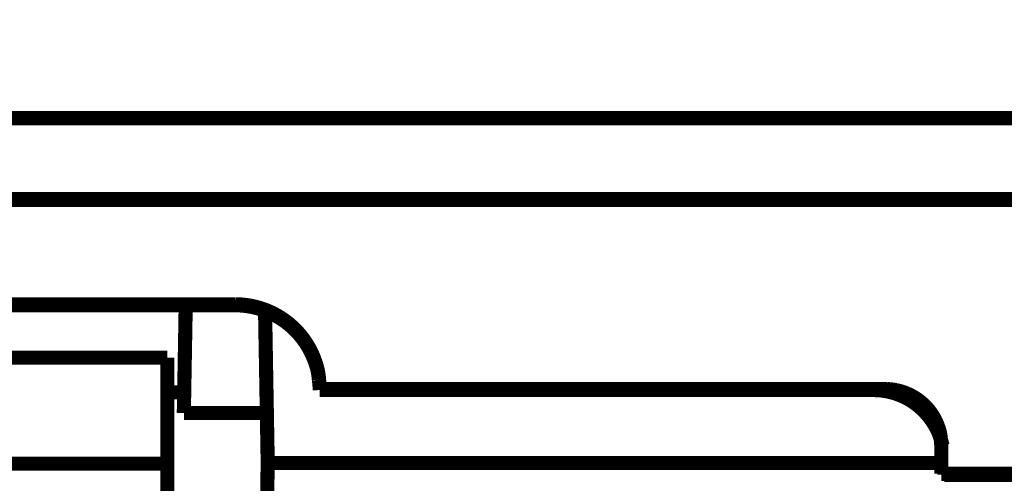
# Model space of a CAD drawing. Extents: x -274 to 844, y -935 to 1067.
# Drawn here: x 749 to 784, y 277 to 293 of the extents above; entities that cross this region are included whole.
import ezdxf

# ---------------------------------------------------------------- set-up
doc = ezdxf.new("R2010")
doc.units = 0
doc.header["$MEASUREMENT"] = 0
doc.layers.get('0').update_dxf_attribs({"linetype": 'CONTINUOUS'})
for name, color, linetype in [('1', 7, 'CONTINUOUS'), ('6', 7, 'CONTINUOUS'), ('7', 7, 'CONTINUOUS')]:
    doc.layers.add(name, color=color, linetype=linetype)
doc.styles.get("Standard").update_dxf_attribs({"font": 'monotxt.shx'})
doc.dimstyles.new('DSTYLE2', dxfattribs={"dimtxt": 15, "dimasz": 15, "dimexe": 0.6, "dimexo": 0.3, "dimgap": 0.3, "dimtad": 1, "dimdec": 0, "dimzin": 11, "dimtxsty": 'STANDARD', "dimcen": 0.09, "dimazin": 3, "dimtp": 1, "dimtm": 1, "dimtfac": 1, "dimtdec": 4, "dimtofl": 0, "dimtmove": 0, "dimatfit": 3, "dimtolj": 1, "dimtzin": 0})

# ---------------------------------------------------------------- blocks, each defined once
blk = doc.blocks.new('_AH1')
at = {"color": 0, "linetype": 'CONTINUOUS'}
for p, q in [((-1, 0.166667), (0, 0)), ((-1, 0.166667), (-1, -0.166667)), ((0, 0), (-1, -0.166667)), ((0, 0), (-1, 0))]:
    blk.add_line(p, q, dxfattribs=at)
at = {"layer": '1', "color": 7, "linetype": 'CONTINUOUS'}
for p, q in [((-1, 0.166667), (0, 0)), ((-1, 0.166667), (-1, -0.166667)), ((0, 0), (-1, -0.166667)), ((0, 0), (-1, 0))]:
    blk.add_line(p, q, dxfattribs=at)
blk = doc.blocks.new('*D4')
at = {"layer": '6', "color": 1, "linetype": 'CONTINUOUS'}
for p, q in [((340.07256, 277.25417), (340.07256, 196.09615)), ((840.07297, 277.24802), (840.07297, 196.09615)), ((340.07256, 199.09615), (593.15923, 199.09615)), ((840.07297, 199.09615), (593.15923, 199.09615))]:
    blk.add_line(p, q, dxfattribs=at)
at = {"layer": '6', "color": 1, "xscale": 15, "yscale": 15, "zscale": 15, "rotation": 180}
blk.add_blockref('_AH1', (340.07256, 199.09615), dxfattribs=at)
at = {"layer": '6', "color": 1, "xscale": 15, "yscale": 15, "zscale": 15}
blk.add_blockref('_AH1', (840.07297, 199.09615), dxfattribs=at)
at = {"layer": '6', "color": 1, "linetype": 'CONTINUOUS', "oblique": 1}
blk.add_text('500', height=15, dxfattribs=at).set_placement((570.65923, 200.60115))

msp = doc.modelspace()

# ---------------------------------------------------------------- linework, layer by layer
at = {"layer": '6', "color": 7, "linetype": 'CONTINUOUS', "const_width": 0.5}
for points in [[(807.95747, 287.01888), (373.95747, 287.01888)], [(807.95747, 286.98397), (373.95747, 286.98397)]]:
    msp.add_lwpolyline(points, dxfattribs=at)
at = {"layer": '7', "color": 7, "linetype": 'CONTINUOUS', "const_width": 0.5}
for points in [[(840.46144, 291.5419, 0.12519246), (764.36409, 332.2094)], [(757.13334, 283.24945, 0.011821573), (757.00234, 283.25804)], [(757.26702, 283.23472, 0.010996833), (757.13334, 283.24945)], [(757.40292, 283.2137, 0.010806369), (757.26702, 283.23472)], [(757.54065, 283.18563, 0.011410573), (757.40292, 283.2137)], [(757.67969, 283.15049, 0.01169839), (757.54065, 283.18563)], [(757.81962, 283.1077, 0.011924135), (757.67969, 283.15049)], [(757.95988, 283.05731, 0.012079612), (757.81962, 283.1077)], [(758.09987, 282.99876, 0.012381916), (757.95988, 283.05731)], [(758.23899, 282.93223, 0.012556015), (758.09987, 282.99876)], [(758.37653, 282.85728, 0.012812738), (758.23899, 282.93223)], [(758.51188, 282.77422, 0.012958492), (758.37653, 282.85728)], [(758.64423, 282.68274, 0.013182271), (758.51188, 282.77422)], [(758.77298, 282.5833, 0.013318793), (758.64423, 282.68274)], [(758.89726, 282.47574, 0.013529992), (758.77298, 282.5833)], [(759.01656, 282.36074, 0.013602451), (758.89726, 282.47574)], [(759.12996, 282.23836, 0.013674118), (759.01656, 282.36074)], [(759.23708, 282.10912, 0.013850631), (759.12996, 282.23836)], [(759.33706, 281.97317, 0.014194878), (759.23708, 282.10912)], [(759.42959, 281.83226, 0.013882382), (759.33706, 281.97317)], [(759.51387, 281.68708, 0.01310675), (759.42959, 281.83226)], [(759.59003, 281.53507, 0.014301451), (759.51387, 281.68708)], [(759.65744, 281.37557, 0.016768629), (759.59003, 281.53507)], [(759.71551, 281.22325, 0.013052074), (759.65744, 281.37557)], [(759.76345, 281.08353, 0.005293461), (759.71551, 281.22325)], [(759.80452, 280.90296, 0.017627181), (759.76345, 281.08353)], [(759.84144, 280.62514, 0.029927451), (759.80452, 280.90296)], [(759.87396, 280.26136, 0.015084193), (759.84144, 280.62514)], [(780.04686, 280.25386, 0.011821339), (779.95953, 280.25959)], [(780.13599, 280.24403, 0.010996577), (780.04686, 280.25386)], [(780.22659, 280.23, 0.010806082), (780.13599, 280.24403)], [(780.3184, 280.21129, 0.011410235), (780.22659, 280.23)], [(780.4111, 280.18785, 0.011698008), (780.3184, 280.21129)], [(780.50439, 280.15932, 0.011923714), (780.4111, 280.18785)], [(780.59789, 280.12571, 0.012079155), (780.50439, 280.15932)], [(780.69122, 280.08667, 0.012381422), (780.59789, 280.12571)], [(780.78396, 280.04231, 0.012555491), (780.69122, 280.08667)], [(780.87565, 279.99234, 0.012812186), (780.78396, 280.04231)], [(780.96589, 279.93695, 0.012957921), (780.87565, 279.99234)], [(781.05411, 279.87596, 0.013181684), (780.96589, 279.93695)], [(781.13995, 279.80966, 0.0133182), (781.05411, 279.87596)], [(781.2228, 279.73795, 0.013529397), (781.13995, 279.80966)], [(781.30233, 279.66127, 0.013601867), (781.2228, 279.73795)], [(781.37792, 279.57968, 0.013673552), (781.30233, 279.66127)], [(781.44934, 279.49351, 0.013850088), (781.37792, 279.57968)], [(781.51598, 279.40288, 0.014194358), (781.44934, 279.49351)], [(781.57767, 279.30893, 0.013881917), (781.51598, 279.40288)], [(781.63385, 279.21214, 0.013106355), (781.57767, 279.30893)], [(781.68461, 279.11079, 0.014301074), (781.63385, 279.21214)], [(781.72955, 279.00446, 0.016768264), (781.68461, 279.11079)], [(781.76826, 278.90291, 0.013051858), (781.72955, 279.00446)], [(781.80021, 278.80976, 0.005293389), (781.76826, 278.90291)], [(781.82759, 278.68938, 0.017626992), (781.80021, 278.80976)], [(781.85219, 278.50417, 0.029927405), (781.82759, 278.68938)], [(781.87386, 278.26164, 0.015084295), (781.85219, 278.50417)]]:
    msp.add_lwpolyline(points, format="xyb", dxfattribs=at)
for points in [[(837.88657, 289.88058), (347.06466, 289.88058)], [(756.87388, 283.26068), (757.00234, 283.25804)], [(759.87397, 280.26125), (759.97551, 280.26125)], [(779.47552, 280.26125), (779.87397, 280.26125)], [(779.87389, 280.26136), (779.95953, 280.25959)], [(781.87397, 277.29661), (785.55671, 277.29661)]]:
    msp.add_lwpolyline(points, dxfattribs=at)
at = {"layer": '7', "color": 6, "linetype": 'CONTINUOUS', "const_width": 0.5}
for points in [[(708.87397, 283.2957), (756.87397, 283.2957)], [(756.87388, 283.29579), (757.01684, 283.29246)], [(756.87397, 283.2957), (756.87397, 283.26079)], [(759.87397, 280.29615), (779.87397, 280.29615)], [(759.87397, 280.29615), (759.87397, 280.26125)], [(779.87389, 280.29622), (779.9692, 280.294)], [(779.87397, 280.29615), (779.87397, 280.26125)], [(781.87397, 278.29646), (781.87397, 277.29661)]]:
    msp.add_lwpolyline(points, dxfattribs=at)
at = {"layer": '7', "color": 40, "linetype": 'CONTINUOUS', "const_width": 0.5}
for points in [[(756.87397, 283.2608), (708.97562, 283.26081)], [(754.47585, 281.40494), (734.97579, 281.40494)], [(754.47585, 277.65494), (754.47585, 281.40494)], [(779.47562, 280.26126), (759.97562, 280.26126)], [(754.47585, 277.65494), (734.97585, 277.65494)], [(754.47585, 255.40494), (754.47585, 277.65494)], [(781.97562, 277.26171), (781.97562, 277.29661)], [(785.55671, 277.26171), (781.97562, 277.26171)]]:
    msp.add_lwpolyline(points, dxfattribs=at)
at = {"layer": '7', "color": 71, "linetype": 'CONTINUOUS', "const_width": 0.5}
for points in [[(755.12734, 283.26079), (755.06082, 279.45002)], [(757.99911, 279.45002), (757.93598, 283.06655)], [(755.07348, 280.18225), (754.47585, 280.18225)], [(757.99911, 279.45002), (755.06082, 279.45002)], [(758.02995, 277.68302), (757.99911, 279.45002)], [(757.98633, 275.18225), (758.02997, 277.68214)], [(758.02997, 277.68225), (781.87386, 277.68225)]]:
    msp.add_lwpolyline(points, dxfattribs=at)
at = {"layer": '7', "color": 6, "linetype": 'CONTINUOUS', "const_width": 0.5}
for points in [[(757.1617, 283.28195, 0.012800609), (757.01684, 283.29246)], [(757.30862, 283.264, 0.012153689), (757.1617, 283.28195)], [(757.45696, 283.23858, 0.011971772), (757.30862, 283.264)], [(757.60608, 283.205, 0.012478351), (757.45696, 283.23858)], [(757.75534, 283.16338, 0.012717372), (757.60608, 283.205)], [(757.90416, 283.11325, 0.012873095), (757.75534, 283.16338)], [(758.05186, 283.05486, 0.012974746), (757.90416, 283.11325)], [(758.1977, 282.98784, 0.01318208), (758.05186, 283.05486)], [(758.34105, 282.91259, 0.013292018), (758.1977, 282.98784)], [(758.48109, 282.8289, 0.013436763), (758.34105, 282.91259)], [(758.61726, 282.73731, 0.013509226), (758.48109, 282.8289)], [(758.7487, 282.63779, 0.013607372), (758.61726, 282.73731)], [(758.87496, 282.53102, 0.013661726), (758.7487, 282.63779)], [(758.9952, 282.41711, 0.013731791), (758.87496, 282.53102)], [(759.1091, 282.29692, 0.013722412), (758.9952, 282.41711)], [(759.21589, 282.17075, 0.013659025), (759.1091, 282.29692)], [(759.31543, 282.03926, 0.013732807), (759.21589, 282.17075)], [(759.40704, 281.90282, 0.013898033), (759.31543, 282.03926)], [(759.49074, 281.7631, 0.013544579), (759.40704, 281.90282)], [(759.56594, 281.62092, 0.012727448), (759.49074, 281.7631)], [(759.63303, 281.47397, 0.013687709), (759.56594, 281.62092)], [(759.69164, 281.32177, 0.015727491), (759.63303, 281.47397)], [(759.74155, 281.17751, 0.012377794), (759.69164, 281.32177)], [(759.78227, 281.0461, 0.005392876), (759.74155, 281.17751)], [(759.81676, 280.87918, 0.016188117), (759.78227, 281.0461)], [(759.84739, 280.62585, 0.027071733), (759.81676, 280.87918)], [(759.87396, 280.29622, 0.013870894), (759.84739, 280.62585)], [(780.06577, 280.28699, 0.012800501), (779.9692, 280.294)], [(780.16372, 280.27502, 0.012153648), (780.06577, 280.28699)], [(780.26261, 280.25808, 0.011971792), (780.16372, 280.27502)], [(780.36202, 280.23569, 0.012478434), (780.26261, 280.25808)], [(780.46154, 280.20794, 0.012717524), (780.36202, 280.23569)], [(780.56074, 280.17452, 0.012873314), (780.46154, 280.20794)], [(780.65921, 280.1356, 0.012975032), (780.56074, 280.17452)], [(780.75643, 280.09092, 0.013182433), (780.65921, 280.1356)], [(780.852, 280.04075, 0.013292436), (780.75643, 280.09092)], [(780.94536, 279.98496, 0.013437241), (780.852, 280.04075)], [(781.03614, 279.9239, 0.013509761), (780.94536, 279.98496)], [(781.12376, 279.85755, 0.013607956), (781.03614, 279.9239)], [(781.20793, 279.78637, 0.013662354), (781.12376, 279.85755)], [(781.28808, 279.71043, 0.013732454), (781.20793, 279.78637)], [(781.36402, 279.6303, 0.0137231), (781.28808, 279.71043)], [(781.43521, 279.54619, 0.013659726), (781.36402, 279.6303)], [(781.50156, 279.45853, 0.013733519), (781.43521, 279.54619)], [(781.56263, 279.36757, 0.013898753), (781.50156, 279.45853)], [(781.61843, 279.27443, 0.013545271), (781.56263, 279.36757)], [(781.66856, 279.17964, 0.012728083), (781.61843, 279.27443)], [(781.71328, 279.08167, 0.013688367), (781.66856, 279.17964)], [(781.75235, 278.9802, 0.015728206), (781.71328, 279.08167)], [(781.78562, 278.88403, 0.012378315), (781.75235, 278.9802)], [(781.81276, 278.79643, 0.005393091), (781.78562, 278.88403)], [(781.83574, 278.68515, 0.016188727), (781.81276, 278.79643)], [(781.85616, 278.51626, 0.027072553), (781.83574, 278.68515)], [(781.87386, 278.29651, 0.013871209), (781.85616, 278.51626)]]:
    msp.add_lwpolyline(points, format="xyb", dxfattribs=at)
at = {"layer": '7', "color": 40, "linetype": 'CONTINUOUS', "const_width": 0.5}
msp.add_lwpolyline([(781.91564, 278.30575, 0.35131271), (779.47562, 280.26126)], format="xyb", dxfattribs=at)
at = {"layer": '7', "color": 7, "linetype": 'CONTINUOUS'}
msp.add_open_spline([(763.64604, 330.3227), (770.65805, 328.594), (784.43821, 324.25812), (804.0222, 315.26917), (822.21422, 303.99131), (833.23866, 295.09948), (838.51851, 290.27959), (838.59812, 290.20678), (838.67755, 290.13388)], degree=3, knots=[2, 2, 2, 2, 7.5091208, 13.01863, 18.527723, 24.037337, 24.037337, 24.121763, 24.121763, 24.121763, 24.121763], dxfattribs=at)

# ---------------------------------------------------------------- dimensions: what is measured, and where the dimension line sits
at = {"layer": '6', "color": 1, "linetype": 'CONTINUOUS'}
dim = msp.add_linear_dim(base=(840.07297, 199.09615), p1=(340.07256, 278.75417), p2=(840.07297, 278.74802), dimstyle='DSTYLE2', override={"dimblk": '_AH1', "dimsah": 0}, dxfattribs=at)
dim.commit()
dim.dimension.update_dxf_attribs({"geometry": '*D4', "text_midpoint": (593.15923, 208.10115), "dimtype": 128})

doc.saveas('drawing.dxf')
